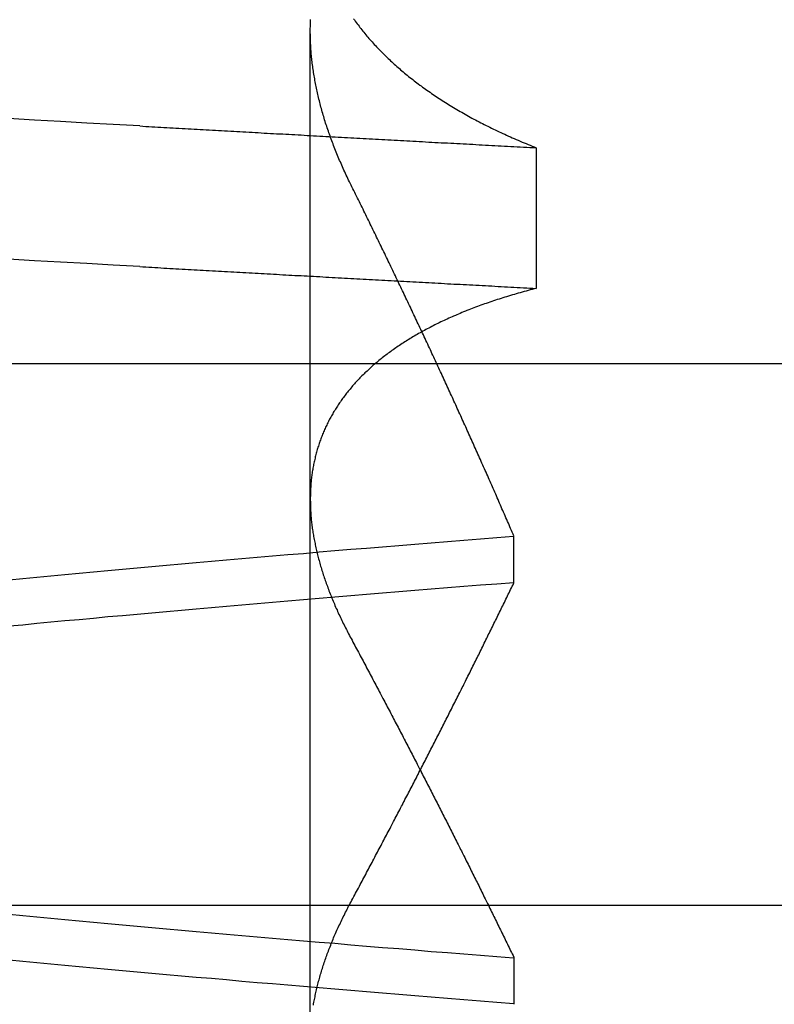
# Model space of a CAD drawing. Extents: x 114 to 928, y 64 to 1135.
# Drawn here: x 315 to 316, y 1055 to 1056 of the extents above; entities that cross this region are included whole.
import ezdxf

# ---------------------------------------------------------------- set-up
doc = ezdxf.new("R2010")
doc.units = 0
doc.header["$LTSCALE"] = 4
doc.linetypes.add('HIDDEN', pattern=[9.525, 6.35, -3.175])
for name, color, linetype in [('AM_3', 2, 'HIDDEN'), ('OBRYS', 7, 'CONTINUOUS'), ('SKRYTÁ__ISO_', 2, 'HIDDEN')]:
    doc.layers.add(name, color=color, linetype=linetype)

# ---------------------------------------------------------------- blocks, each defined once
blk = doc.blocks.new('A$C4B7440DB')
at = {"layer": 'SKRYTÁ__ISO_'}
for p, q in [((14.5, 3.76697), (14.5, 25.76697)), ((15, 9.41824), (15, 20.1157)), ((14.3751, 19.80296), (15.30738, 19.80296)), ((14.4521, 19.61528), (14.40908, 19.61528)), ((14.7979, 19.61528), (14.84092, 19.61528)), ((15.19922, 19.59453), (15.06946, 19.59453))]:
    blk.add_line(p, q, dxfattribs=at)
for points in [[(15.0895, 19.9602, 0), (15.0909, 19.9847, 0), (15.0923, 20.009, 0), (15.0936, 20.0333, 0), (15.095, 20.0574, 0), (15.0964, 20.0814, 0)], [(15.2193, 19.9602, 0), (15.2206, 19.9847, 0), (15.222, 20.009, 0), (15.2234, 20.0333, 0), (15.2248, 20.0574, 0), (15.2262, 20.0814, 0)], [(14.4094, 19.6153, 0), (14.4106, 19.6307, 0), (14.4119, 19.646, 0), (14.4131, 19.6613, 0), (14.4143, 19.6764, 0), (14.4155, 19.6915, 0), (14.4167, 19.7065, 0), (14.418, 19.7214, 0), (14.4192, 19.7362, 0), (14.4204, 19.751, 0), (14.4216, 19.7657, 0), (14.4228, 19.7803, 0), (14.424, 19.7948, 0), (14.4253, 19.8092, 0), (14.4265, 19.8236, 0), (14.4277, 19.8379, 0), (14.4289, 19.8521, 0), (14.4301, 19.8662, 0), (14.4314, 19.8803, 0), (14.4326, 19.8942, 0), (14.4338, 19.9081, 0), (14.435, 19.9219, 0), (14.4362, 19.9356, 0), (14.4375, 19.9492, 0), (14.4387, 19.9628, 0), (14.4399, 19.9762, 0), (14.4411, 19.9896, 0), (14.4423, 20.0029, 0), (14.4435, 20.0161, 0), (14.4448, 20.0293, 0), (14.446, 20.0423, 0), (14.4472, 20.0553, 0), (14.4484, 20.0681, 0), (14.4496, 20.0809, 0)], [(14.758, 20.0809, 0), (14.7592, 20.0681, 0), (14.7605, 20.0553, 0), (14.7617, 20.0423, 0), (14.7629, 20.0293, 0), (14.7641, 20.0161, 0), (14.7653, 20.0029, 0), (14.7666, 19.9896, 0), (14.7678, 19.9762, 0), (14.769, 19.9628, 0), (14.7702, 19.9492, 0), (14.7714, 19.9356, 0), (14.7726, 19.9219, 0), (14.7739, 19.9081, 0), (14.7751, 19.8942, 0), (14.7763, 19.8803, 0), (14.7775, 19.8662, 0), (14.7787, 19.8521, 0), (14.78, 19.8379, 0), (14.7812, 19.8236, 0), (14.7824, 19.8092, 0), (14.7836, 19.7948, 0), (14.7848, 19.7803, 0), (14.7861, 19.7657, 0), (14.7873, 19.751, 0), (14.7885, 19.7362, 0), (14.7897, 19.7214, 0), (14.7909, 19.7065, 0), (14.7922, 19.6915, 0), (14.7934, 19.6764, 0), (14.7946, 19.6613, 0), (14.7958, 19.646, 0), (14.797, 19.6307, 0), (14.7982, 19.6153, 0)], [(14.8406, 19.6154, 0), (14.8394, 19.6307, 0), (14.8381, 19.646, 0), (14.8369, 19.6613, 0), (14.8357, 19.6764, 0), (14.8345, 19.6915, 0), (14.8333, 19.7065, 0), (14.832, 19.7214, 0), (14.8308, 19.7362, 0), (14.8296, 19.751, 0), (14.8284, 19.7657, 0), (14.8272, 19.7803, 0), (14.826, 19.7948, 0), (14.8247, 19.8092, 0), (14.8235, 19.8236, 0), (14.8223, 19.8379, 0), (14.8211, 19.8521, 0), (14.8199, 19.8662, 0), (14.8186, 19.8803, 0), (14.8174, 19.8942, 0), (14.8162, 19.9081, 0), (14.815, 19.9219, 0), (14.8138, 19.9356, 0), (14.8125, 19.9492, 0), (14.8113, 19.9628, 0), (14.8101, 19.9762, 0), (14.8089, 19.9896, 0), (14.8077, 20.0029, 0), (14.8065, 20.0161, 0), (14.8052, 20.0293, 0), (14.804, 20.0423, 0), (14.8028, 20.0553, 0), (14.8016, 20.0681, 0), (14.8004, 20.0809, 0)], [(14.492, 20.0809, 0), (14.4908, 20.0681, 0), (14.4895, 20.0553, 0), (14.4883, 20.0423, 0), (14.4871, 20.0293, 0), (14.4859, 20.0161, 0), (14.4847, 20.0029, 0), (14.4834, 19.9896, 0), (14.4822, 19.9762, 0), (14.481, 19.9628, 0), (14.4798, 19.9492, 0), (14.4786, 19.9356, 0), (14.4774, 19.9219, 0), (14.4761, 19.9081, 0), (14.4749, 19.8942, 0), (14.4737, 19.8803, 0), (14.4725, 19.8662, 0), (14.4713, 19.8521, 0), (14.47, 19.8379, 0), (14.4688, 19.8236, 0), (14.4676, 19.8092, 0), (14.4664, 19.7948, 0), (14.4652, 19.7803, 0), (14.4639, 19.7657, 0), (14.4627, 19.751, 0), (14.4615, 19.7362, 0), (14.4603, 19.7214, 0), (14.4591, 19.7065, 0), (14.4578, 19.6915, 0), (14.4566, 19.6764, 0), (14.4554, 19.6613, 0), (14.4542, 19.646, 0), (14.453, 19.6307, 0), (14.4518, 19.6154, 0)], [(15.0895, 19.9602, 0), (15.0893, 19.9575, 0), (15.0892, 19.9547, 0), (15.089, 19.9519, 0), (15.0889, 19.9491, 0), (15.0887, 19.9463, 0), (15.0886, 19.9436, 0), (15.0884, 19.9408, 0), (15.0882, 19.938, 0), (15.0881, 19.9352, 0), (15.0879, 19.9324, 0), (15.0878, 19.9296, 0), (15.0876, 19.9269, 0), (15.0875, 19.9241, 0), (15.0873, 19.9213, 0), (15.0871, 19.9185, 0), (15.087, 19.9157, 0), (15.0868, 19.9129, 0), (15.0867, 19.9101, 0), (15.0865, 19.9073, 0), (15.0864, 19.9045, 0), (15.0862, 19.9017, 0), (15.0861, 19.8989, 0), (15.0859, 19.8961, 0), (15.0857, 19.8933, 0), (15.0856, 19.8905, 0), (15.0854, 19.8877, 0), (15.0853, 19.8849, 0), (15.0851, 19.8821, 0), (15.085, 19.8793, 0), (15.0848, 19.8764, 0), (15.0846, 19.8736, 0), (15.0845, 19.8708, 0), (15.0843, 19.868, 0), (15.0842, 19.8652, 0), (15.084, 19.8624, 0), (15.0839, 19.8595, 0), (15.0837, 19.8567, 0), (15.0835, 19.8539, 0), (15.0834, 19.8511, 0), (15.0832, 19.8482, 0), (15.0831, 19.8454, 0), (15.0829, 19.8426, 0), (15.0828, 19.8398, 0), (15.0826, 19.8369, 0), (15.0825, 19.8341, 0), (15.0823, 19.8313, 0), (15.0821, 19.8284, 0), (15.082, 19.8256, 0), (15.0818, 19.8228, 0), (15.0817, 19.8199, 0), (15.0815, 19.8171, 0), (15.0814, 19.8142, 0), (15.0812, 19.8114, 0), (15.081, 19.8085, 0), (15.0809, 19.8057, 0), (15.0807, 19.8029, 0), (15.0806, 19.8, 0), (15.0804, 19.7972, 0), (15.0803, 19.7943, 0), (15.0801, 19.7915, 0), (15.0799, 19.7886, 0), (15.0798, 19.7857, 0), (15.0796, 19.7829, 0), (15.0795, 19.78, 0), (15.0793, 19.7772, 0), (15.0792, 19.7743, 0), (15.079, 19.7715, 0), (15.0789, 19.7686, 0), (15.0787, 19.7657, 0), (15.0785, 19.7629, 0), (15.0784, 19.76, 0), (15.0782, 19.7571, 0), (15.0781, 19.7543, 0), (15.0779, 19.7514, 0), (15.0778, 19.7485, 0), (15.0776, 19.7456, 0), (15.0774, 19.7428, 0), (15.0773, 19.7399, 0), (15.0771, 19.737, 0), (15.077, 19.7341, 0), (15.0768, 19.7313, 0), (15.0767, 19.7284, 0), (15.0765, 19.7255, 0), (15.0763, 19.7226, 0), (15.0762, 19.7197, 0), (15.076, 19.7168, 0), (15.0759, 19.714, 0), (15.0757, 19.7111, 0), (15.0756, 19.7082, 0), (15.0754, 19.7053, 0), (15.0753, 19.7024, 0), (15.0751, 19.6995, 0), (15.0749, 19.6966, 0), (15.0748, 19.6937, 0), (15.0746, 19.6908, 0), (15.0745, 19.6879, 0), (15.0743, 19.685, 0), (15.0742, 19.6821, 0), (15.074, 19.6792, 0), (15.0738, 19.6763, 0), (15.0737, 19.6734, 0), (15.0735, 19.6705, 0), (15.0734, 19.6676, 0), (15.0732, 19.6647, 0), (15.0731, 19.6618, 0), (15.0729, 19.6589, 0), (15.0727, 19.656, 0), (15.0726, 19.6531, 0), (15.0724, 19.6501, 0), (15.0723, 19.6472, 0), (15.0721, 19.6443, 0), (15.072, 19.6414, 0), (15.0718, 19.6385, 0), (15.0717, 19.6355, 0), (15.0715, 19.6326, 0), (15.0713, 19.6297, 0), (15.0712, 19.6268, 0), (15.071, 19.6239, 0), (15.0709, 19.6209, 0), (15.0707, 19.618, 0), (15.0706, 19.6151, 0), (15.0704, 19.6121, 0), (15.0702, 19.6092, 0), (15.0701, 19.6063, 0), (15.0699, 19.6033, 0), (15.0698, 19.6004, 0), (15.0696, 19.5975, 0), (15.0695, 19.5945, 0)], [(15.2193, 19.9602, 0), (15.2191, 19.9575, 0), (15.2189, 19.9547, 0), (15.2188, 19.9519, 0), (15.2186, 19.9491, 0), (15.2185, 19.9463, 0), (15.2183, 19.9436, 0), (15.2182, 19.9408, 0), (15.218, 19.938, 0), (15.2178, 19.9352, 0), (15.2177, 19.9324, 0), (15.2175, 19.9296, 0), (15.2174, 19.9269, 0), (15.2172, 19.9241, 0), (15.2171, 19.9213, 0), (15.2169, 19.9185, 0), (15.2167, 19.9157, 0), (15.2166, 19.9129, 0), (15.2164, 19.9101, 0), (15.2163, 19.9073, 0), (15.2161, 19.9045, 0), (15.216, 19.9017, 0), (15.2158, 19.8989, 0), (15.2157, 19.8961, 0), (15.2155, 19.8933, 0), (15.2153, 19.8905, 0), (15.2152, 19.8877, 0), (15.215, 19.8849, 0), (15.2149, 19.8821, 0), (15.2147, 19.8793, 0), (15.2146, 19.8764, 0), (15.2144, 19.8736, 0), (15.2142, 19.8708, 0), (15.2141, 19.868, 0), (15.2139, 19.8652, 0), (15.2138, 19.8624, 0), (15.2136, 19.8595, 0), (15.2135, 19.8567, 0), (15.2133, 19.8539, 0), (15.2132, 19.8511, 0), (15.213, 19.8482, 0), (15.2128, 19.8454, 0), (15.2127, 19.8426, 0), (15.2125, 19.8398, 0), (15.2124, 19.8369, 0), (15.2122, 19.8341, 0), (15.2121, 19.8313, 0), (15.2119, 19.8284, 0), (15.2117, 19.8256, 0), (15.2116, 19.8228, 0), (15.2114, 19.8199, 0), (15.2113, 19.8171, 0), (15.2111, 19.8142, 0), (15.211, 19.8114, 0), (15.2108, 19.8085, 0), (15.2106, 19.8057, 0), (15.2105, 19.8029, 0), (15.2103, 19.8, 0), (15.2102, 19.7972, 0), (15.21, 19.7943, 0), (15.2099, 19.7915, 0), (15.2097, 19.7886, 0), (15.2096, 19.7857, 0), (15.2094, 19.7829, 0), (15.2092, 19.78, 0), (15.2091, 19.7772, 0), (15.2089, 19.7743, 0), (15.2088, 19.7715, 0), (15.2086, 19.7686, 0), (15.2085, 19.7657, 0), (15.2083, 19.7629, 0), (15.2081, 19.76, 0), (15.208, 19.7571, 0), (15.2078, 19.7543, 0), (15.2077, 19.7514, 0), (15.2075, 19.7485, 0), (15.2074, 19.7456, 0), (15.2072, 19.7428, 0), (15.207, 19.7399, 0), (15.2069, 19.737, 0), (15.2067, 19.7341, 0), (15.2066, 19.7313, 0), (15.2064, 19.7284, 0), (15.2063, 19.7255, 0), (15.2061, 19.7226, 0), (15.206, 19.7197, 0), (15.2058, 19.7168, 0), (15.2056, 19.714, 0), (15.2055, 19.7111, 0), (15.2053, 19.7082, 0), (15.2052, 19.7053, 0), (15.205, 19.7024, 0), (15.2049, 19.6995, 0), (15.2047, 19.6966, 0), (15.2045, 19.6937, 0), (15.2044, 19.6908, 0), (15.2042, 19.6879, 0), (15.2041, 19.685, 0), (15.2039, 19.6821, 0), (15.2038, 19.6792, 0), (15.2036, 19.6763, 0), (15.2034, 19.6734, 0), (15.2033, 19.6705, 0), (15.2031, 19.6676, 0), (15.203, 19.6647, 0), (15.2028, 19.6618, 0), (15.2027, 19.6589, 0), (15.2025, 19.656, 0), (15.2024, 19.6531, 0), (15.2022, 19.6501, 0), (15.202, 19.6472, 0), (15.2019, 19.6443, 0), (15.2017, 19.6414, 0), (15.2016, 19.6385, 0), (15.2014, 19.6355, 0), (15.2013, 19.6326, 0), (15.2011, 19.6297, 0), (15.2009, 19.6268, 0), (15.2008, 19.6239, 0), (15.2006, 19.6209, 0), (15.2005, 19.618, 0), (15.2003, 19.6151, 0), (15.2002, 19.6121, 0), (15.2, 19.6092, 0), (15.1998, 19.6063, 0), (15.1997, 19.6033, 0), (15.1995, 19.6004, 0), (15.1994, 19.5975, 0), (15.1992, 19.5945, 0)], [(14.4082, 19.8001, 0), (14.4095, 19.7999, 0), (14.4108, 19.7996, 0), (14.4121, 19.7994, 0), (14.4133, 19.7992, 0), (14.4146, 19.7989, 0), (14.4159, 19.7986, 0), (14.4172, 19.7984, 0), (14.4185, 19.7981, 0), (14.4198, 19.7978, 0), (14.4211, 19.7975, 0), (14.4224, 19.7972, 0), (14.4237, 19.7969, 0), (14.425, 19.7966, 0), (14.4263, 19.7963, 0), (14.4276, 19.796, 0), (14.4289, 19.7956, 0), (14.4302, 19.7953, 0), (14.4315, 19.7949, 0), (14.4328, 19.7946, 0), (14.4341, 19.7942, 0), (14.4354, 19.7938, 0), (14.4368, 19.7934, 0), (14.4381, 19.793, 0), (14.4394, 19.7926, 0), (14.4407, 19.7922, 0), (14.442, 19.7918, 0), (14.4434, 19.7914, 0), (14.4447, 19.791, 0), (14.446, 19.7905, 0), (14.4474, 19.7901, 0), (14.4487, 19.7896, 0), (14.45, 19.7892, 0), (14.4514, 19.7887, 0), (14.4527, 19.7882, 0), (14.4541, 19.7877, 0), (14.4554, 19.7873, 0), (14.4567, 19.7868, 0), (14.4581, 19.7862, 0), (14.4594, 19.7857, 0), (14.4608, 19.7852, 0), (14.4621, 19.7847, 0), (14.4635, 19.7841, 0), (14.4649, 19.7836, 0), (14.4662, 19.7831, 0), (14.4676, 19.7825, 0), (14.4689, 19.7819, 0), (14.4703, 19.7814, 0), (14.4717, 19.7808, 0), (14.473, 19.7802, 0), (14.4744, 19.7796, 0), (14.4758, 19.779, 0), (14.4772, 19.7784, 0), (14.4785, 19.7777, 0), (14.4799, 19.7771, 0), (14.4813, 19.7765, 0), (14.4827, 19.7758, 0), (14.484, 19.7752, 0), (14.4854, 19.7745, 0), (14.4868, 19.7739, 0), (14.4882, 19.7732, 0), (14.4896, 19.7725, 0), (14.491, 19.7718, 0), (14.4924, 19.7712, 0), (14.4938, 19.7705, 0), (14.4952, 19.7697, 0), (14.4966, 19.769, 0), (14.498, 19.7683, 0), (14.4994, 19.7676, 0), (14.5008, 19.7668, 0), (14.5022, 19.7661, 0), (14.5036, 19.7653, 0)], [(15.0695, 19.5945, 0), (15.069, 19.5964, 0), (15.0685, 19.5983, 0), (15.068, 19.6001, 0), (15.0675, 19.602, 0), (15.067, 19.6038, 0), (15.0665, 19.6056, 0), (15.066, 19.6075, 0), (15.0655, 19.6093, 0), (15.065, 19.6111, 0), (15.0645, 19.6129, 0), (15.0639, 19.6147, 0), (15.0634, 19.6165, 0), (15.0629, 19.6182, 0), (15.0624, 19.62, 0), (15.0618, 19.6218, 0), (15.0613, 19.6235, 0), (15.0607, 19.6253, 0), (15.0602, 19.627, 0), (15.0596, 19.6287, 0), (15.0591, 19.6304, 0), (15.0585, 19.6321, 0), (15.0579, 19.6338, 0), (15.0574, 19.6355, 0), (15.0568, 19.6372, 0), (15.0562, 19.6389, 0), (15.0556, 19.6406, 0), (15.0551, 19.6422, 0), (15.0545, 19.6439, 0), (15.0539, 19.6455, 0), (15.0533, 19.6471, 0), (15.0527, 19.6488, 0), (15.0521, 19.6504, 0), (15.0515, 19.652, 0), (15.0508, 19.6536, 0), (15.0502, 19.6552, 0), (15.0496, 19.6568, 0), (15.049, 19.6584, 0), (15.0484, 19.6599, 0), (15.0477, 19.6615, 0), (15.0471, 19.663, 0), (15.0464, 19.6646, 0), (15.0458, 19.6661, 0), (15.0452, 19.6676, 0), (15.0445, 19.6691, 0), (15.0438, 19.6707, 0), (15.0432, 19.6722, 0), (15.0425, 19.6737, 0), (15.0419, 19.6751, 0), (15.0412, 19.6766, 0), (15.0405, 19.6781, 0), (15.0398, 19.6795, 0), (15.0391, 19.681, 0), (15.0385, 19.6824, 0), (15.0378, 19.6839, 0), (15.0371, 19.6853, 0), (15.0364, 19.6867, 0), (15.0357, 19.6881, 0), (15.035, 19.6895, 0), (15.0343, 19.6909, 0), (15.0335, 19.6923, 0), (15.0328, 19.6937, 0), (15.0321, 19.695, 0), (15.0314, 19.6964, 0), (15.0307, 19.6977, 0), (15.0299, 19.6991, 0), (15.0292, 19.7004, 0), (15.0284, 19.7017, 0), (15.0277, 19.7031, 0), (15.027, 19.7044, 0), (15.0262, 19.7057, 0), (15.0254, 19.707, 0), (15.0247, 19.7082, 0), (15.0239, 19.7095, 0), (15.0232, 19.7108, 0), (15.0224, 19.712, 0), (15.0216, 19.7133, 0), (15.0208, 19.7145, 0), (15.0201, 19.7158, 0), (15.0193, 19.717, 0), (15.0185, 19.7182, 0), (15.0177, 19.7194, 0), (15.0169, 19.7206, 0), (15.0161, 19.7218, 0), (15.0153, 19.723, 0), (15.0145, 19.7241, 0), (15.0137, 19.7253, 0), (15.0129, 19.7265, 0), (15.0121, 19.7276, 0), (15.0112, 19.7287, 0), (15.0104, 19.7299, 0), (15.0096, 19.731, 0), (15.0087, 19.7321, 0), (15.0079, 19.7332, 0), (15.0071, 19.7343, 0), (15.0062, 19.7354, 0), (15.0054, 19.7365, 0), (15.0045, 19.7375, 0), (15.0037, 19.7386, 0), (15.0028, 19.7396, 0), (15.002, 19.7407, 0), (15.0011, 19.7417, 0), (15.0002, 19.7427, 0), (14.9994, 19.7438, 0), (14.9985, 19.7448, 0), (14.9976, 19.7458, 0), (14.9967, 19.7467, 0), (14.9959, 19.7477, 0), (14.995, 19.7487, 0), (14.9941, 19.7497, 0), (14.9932, 19.7506, 0), (14.9923, 19.7516, 0), (14.9914, 19.7525, 0), (14.9905, 19.7534, 0), (14.9896, 19.7543, 0), (14.9887, 19.7553, 0), (14.9878, 19.7562, 0), (14.9869, 19.7571, 0), (14.9859, 19.7579, 0), (14.985, 19.7588, 0), (14.9841, 19.7597, 0), (14.9832, 19.7605, 0), (14.9822, 19.7614, 0), (14.9813, 19.7622, 0), (14.9804, 19.7631, 0), (14.9794, 19.7639, 0), (14.9785, 19.7647, 0), (14.9775, 19.7655, 0), (14.9766, 19.7663, 0), (14.9756, 19.7671, 0), (14.9747, 19.7679, 0), (14.9737, 19.7686, 0), (14.9727, 19.7694, 0), (14.9718, 19.7702, 0), (14.9708, 19.7709, 0), (14.9698, 19.7716, 0), (14.9688, 19.7724, 0), (14.9679, 19.7731, 0), (14.9669, 19.7738, 0), (14.9659, 19.7745, 0), (14.9649, 19.7752, 0), (14.9639, 19.7759, 0), (14.9629, 19.7766, 0), (14.9619, 19.7772, 0), (14.9609, 19.7779, 0), (14.9599, 19.7785, 0), (14.9589, 19.7792, 0), (14.9579, 19.7798, 0), (14.9569, 19.7804, 0), (14.9559, 19.7811, 0), (14.9548, 19.7817, 0), (14.9538, 19.7823, 0), (14.9528, 19.7828, 0), (14.9518, 19.7834, 0), (14.9507, 19.784, 0), (14.9497, 19.7846, 0), (14.9487, 19.7851, 0), (14.9476, 19.7857, 0), (14.9466, 19.7862, 0), (14.9455, 19.7867, 0), (14.9445, 19.7873, 0), (14.9434, 19.7878, 0), (14.9424, 19.7883, 0), (14.9413, 19.7888, 0), (14.9402, 19.7893, 0), (14.9392, 19.7897, 0), (14.9381, 19.7902, 0), (14.937, 19.7907, 0), (14.936, 19.7911, 0), (14.9349, 19.7916, 0), (14.9338, 19.792, 0), (14.9327, 19.7924, 0), (14.9317, 19.7928, 0), (14.9306, 19.7932, 0), (14.9295, 19.7936, 0), (14.9284, 19.794, 0), (14.9273, 19.7944, 0), (14.9262, 19.7948, 0), (14.9251, 19.7952, 0), (14.924, 19.7955, 0), (14.9229, 19.7959, 0), (14.9218, 19.7962, 0), (14.9207, 19.7965, 0), (14.9196, 19.7969, 0), (14.9184, 19.7972, 0), (14.9173, 19.7975, 0), (14.9162, 19.7978, 0), (14.9151, 19.7981, 0), (14.9139, 19.7984, 0), (14.9128, 19.7986, 0), (14.9117, 19.7989, 0), (14.9105, 19.7992, 0), (14.9094, 19.7994, 0), (14.9083, 19.7996, 0), (14.9071, 19.7999, 0), (14.906, 19.8001, 0), (14.9048, 19.8003, 0), (14.9037, 19.8005, 0), (14.9025, 19.8007, 0), (14.9014, 19.8009, 0), (14.9002, 19.8011, 0), (14.8991, 19.8013, 0), (14.8979, 19.8014, 0), (14.8967, 19.8016, 0), (14.8956, 19.8017, 0), (14.8944, 19.8019, 0), (14.8932, 19.802, 0), (14.892, 19.8021, 0), (14.8909, 19.8022, 0), (14.8897, 19.8023, 0), (14.8885, 19.8024, 0), (14.8873, 19.8025, 0), (14.8861, 19.8026, 0), (14.8849, 19.8027, 0), (14.8837, 19.8027, 0), (14.8825, 19.8028, 0), (14.8813, 19.8028, 0), (14.8801, 19.8029, 0), (14.8789, 19.8029, 0), (14.8777, 19.8029, 0), (14.8765, 19.803, 0), (14.8753, 19.803, 0), (14.8741, 19.803, 0), (14.8729, 19.8029, 0), (14.8717, 19.8029, 0), (14.8704, 19.8029, 0), (14.8692, 19.8029, 0), (14.868, 19.8028, 0), (14.8668, 19.8028, 0), (14.8655, 19.8027, 0), (14.8643, 19.8027, 0), (14.8631, 19.8026, 0), (14.8618, 19.8025, 0), (14.8606, 19.8024, 0), (14.8594, 19.8023, 0), (14.8581, 19.8022, 0), (14.8569, 19.8021, 0), (14.8556, 19.802, 0), (14.8544, 19.8018, 0), (14.8531, 19.8017, 0), (14.8519, 19.8015, 0), (14.8506, 19.8014, 0), (14.8493, 19.8012, 0), (14.8481, 19.8011, 0), (14.8468, 19.8009, 0), (14.8455, 19.8007, 0), (14.8443, 19.8005, 0), (14.843, 19.8003, 0), (14.8417, 19.8001, 0), (14.8405, 19.7999, 0), (14.8392, 19.7996, 0), (14.8379, 19.7994, 0), (14.8366, 19.7991, 0), (14.8353, 19.7989, 0), (14.834, 19.7986, 0), (14.8328, 19.7984, 0), (14.8315, 19.7981, 0), (14.8302, 19.7978, 0), (14.8289, 19.7975, 0), (14.8276, 19.7972, 0), (14.8263, 19.7969, 0), (14.825, 19.7966, 0), (14.8237, 19.7963, 0), (14.8224, 19.7959, 0), (14.8211, 19.7956, 0), (14.8198, 19.7953, 0), (14.8185, 19.7949, 0), (14.8171, 19.7946, 0), (14.8158, 19.7942, 0), (14.8145, 19.7938, 0), (14.8132, 19.7934, 0), (14.8119, 19.793, 0), (14.8106, 19.7926, 0), (14.8092, 19.7922, 0), (14.8079, 19.7918, 0), (14.8066, 19.7914, 0), (14.8053, 19.791, 0), (14.8039, 19.7905, 0), (14.8026, 19.7901, 0), (14.8013, 19.7896, 0), (14.7999, 19.7892, 0), (14.7986, 19.7887, 0), (14.7972, 19.7882, 0), (14.7959, 19.7877, 0), (14.7946, 19.7872, 0), (14.7932, 19.7867, 0), (14.7919, 19.7862, 0), (14.7905, 19.7857, 0), (14.7892, 19.7852, 0), (14.7878, 19.7847, 0), (14.7864, 19.7841, 0), (14.7851, 19.7836, 0), (14.7837, 19.783, 0), (14.7824, 19.7825, 0), (14.781, 19.7819, 0), (14.7796, 19.7813, 0), (14.7783, 19.7807, 0), (14.7769, 19.7802, 0), (14.7755, 19.7796, 0), (14.7742, 19.779, 0), (14.7728, 19.7783, 0), (14.7714, 19.7777, 0), (14.77, 19.7771, 0), (14.7687, 19.7765, 0), (14.7673, 19.7758, 0), (14.7659, 19.7752, 0), (14.7645, 19.7745, 0), (14.7631, 19.7739, 0), (14.7617, 19.7732, 0), (14.7604, 19.7725, 0), (14.759, 19.7718, 0), (14.7576, 19.7711, 0), (14.7562, 19.7704, 0), (14.7548, 19.7697, 0), (14.7534, 19.769, 0), (14.752, 19.7683, 0), (14.7506, 19.7676, 0), (14.7492, 19.7668, 0), (14.7478, 19.7661, 0), (14.7464, 19.7653, 0)], [(15.1648, 19.7653, 0), (15.1664, 19.7661, 0), (15.1679, 19.7668, 0), (15.1694, 19.7676, 0), (15.1709, 19.7683, 0), (15.1725, 19.769, 0), (15.174, 19.7698, 0), (15.1755, 19.7705, 0), (15.177, 19.7712, 0), (15.1785, 19.7719, 0), (15.1801, 19.7726, 0), (15.1816, 19.7732, 0), (15.1831, 19.7739, 0), (15.1846, 19.7746, 0), (15.1861, 19.7752, 0), (15.1876, 19.7759, 0), (15.1891, 19.7765, 0), (15.1906, 19.7772, 0), (15.1921, 19.7778, 0), (15.1936, 19.7784, 0), (15.1952, 19.779, 0), (15.1967, 19.7796, 0), (15.1982, 19.7802, 0), (15.1997, 19.7808, 0), (15.2012, 19.7814, 0), (15.2027, 19.782, 0), (15.2042, 19.7825, 0), (15.2056, 19.7831, 0), (15.2071, 19.7836, 0), (15.2086, 19.7842, 0), (15.2101, 19.7847, 0), (15.2116, 19.7853, 0), (15.2131, 19.7858, 0), (15.2146, 19.7863, 0), (15.2161, 19.7868, 0), (15.2176, 19.7873, 0), (15.219, 19.7878, 0), (15.2205, 19.7883, 0), (15.222, 19.7888, 0), (15.2235, 19.7892, 0), (15.225, 19.7897, 0), (15.2264, 19.7901, 0), (15.2279, 19.7906, 0), (15.2294, 19.791, 0), (15.2309, 19.7914, 0), (15.2323, 19.7919, 0), (15.2338, 19.7923, 0), (15.2353, 19.7927, 0), (15.2367, 19.7931, 0), (15.2382, 19.7935, 0), (15.2397, 19.7939, 0), (15.2411, 19.7942, 0), (15.2426, 19.7946, 0), (15.244, 19.795, 0), (15.2455, 19.7953, 0), (15.247, 19.7957, 0), (15.2484, 19.796, 0), (15.2499, 19.7963, 0), (15.2513, 19.7966, 0), (15.2528, 19.797, 0), (15.2542, 19.7973, 0), (15.2557, 19.7976, 0), (15.2571, 19.7979, 0), (15.2585, 19.7981, 0), (15.26, 19.7984, 0), (15.2614, 19.7987, 0), (15.2629, 19.7989, 0), (15.2643, 19.7992, 0), (15.2657, 19.7994, 0), (15.2672, 19.7997, 0), (15.2686, 19.7999, 0), (15.27, 19.8001, 0), (15.2715, 19.8003, 0), (15.2729, 19.8005, 0), (15.2743, 19.8007, 0), (15.2757, 19.8009, 0), (15.2772, 19.8011, 0), (15.2786, 19.8012, 0), (15.28, 19.8014, 0), (15.2814, 19.8016, 0), (15.2828, 19.8017, 0), (15.2843, 19.8018, 0), (15.2857, 19.802, 0), (15.2871, 19.8021, 0), (15.2885, 19.8022, 0), (15.2899, 19.8023, 0), (15.2913, 19.8024, 0), (15.2927, 19.8025, 0), (15.2941, 19.8026, 0), (15.2955, 19.8027, 0), (15.2969, 19.8027, 0), (15.2983, 19.8028, 0), (15.2997, 19.8028, 0), (15.3011, 19.8029, 0), (15.3025, 19.8029, 0), (15.3039, 19.8029, 0), (15.3052, 19.803, 0), (15.3066, 19.803, 0), (15.308, 19.803, 0), (15.3094, 19.803, 0), (15.3108, 19.8029, 0), (15.3121, 19.8029, 0), (15.3135, 19.8029, 0), (15.3149, 19.8028, 0), (15.3163, 19.8028, 0), (15.3176, 19.8027, 0)], [(15.3182, 19.7631, 0), (15.3171, 19.7623, 0), (15.3159, 19.7615, 0), (15.3148, 19.7606, 0), (15.3136, 19.7598, 0), (15.3125, 19.7589, 0), (15.3114, 19.758, 0), (15.3102, 19.7572, 0), (15.3091, 19.7563, 0), (15.308, 19.7554, 0), (15.3068, 19.7545, 0), (15.3057, 19.7535, 0), (15.3046, 19.7526, 0), (15.3035, 19.7517, 0), (15.3023, 19.7507, 0), (15.3012, 19.7498, 0), (15.3001, 19.7488, 0), (15.299, 19.7479, 0), (15.2979, 19.7469, 0), (15.2968, 19.7459, 0), (15.2957, 19.7449, 0), (15.2946, 19.7439, 0), (15.2935, 19.7429, 0), (15.2924, 19.7419, 0), (15.2913, 19.7408, 0), (15.2902, 19.7398, 0), (15.2892, 19.7387, 0), (15.2881, 19.7377, 0), (15.287, 19.7366, 0), (15.2859, 19.7355, 0), (15.2849, 19.7345, 0), (15.2838, 19.7334, 0), (15.2827, 19.7323, 0), (15.2817, 19.7312, 0), (15.2806, 19.73, 0), (15.2795, 19.7289, 0), (15.2785, 19.7278, 0), (15.2774, 19.7266, 0), (15.2764, 19.7255, 0), (15.2754, 19.7243, 0), (15.2743, 19.7231, 0), (15.2733, 19.722, 0), (15.2722, 19.7208, 0), (15.2712, 19.7196, 0), (15.2702, 19.7184, 0), (15.2692, 19.7172, 0), (15.2681, 19.7159, 0), (15.2671, 19.7147, 0), (15.2661, 19.7135, 0), (15.2651, 19.7122, 0), (15.2641, 19.711, 0), (15.2631, 19.7097, 0), (15.2621, 19.7084, 0), (15.2611, 19.7072, 0), (15.2601, 19.7059, 0), (15.2591, 19.7046, 0), (15.2581, 19.7033, 0), (15.2571, 19.702, 0), (15.2562, 19.7006, 0), (15.2552, 19.6993, 0), (15.2542, 19.698, 0), (15.2532, 19.6966, 0), (15.2523, 19.6953, 0), (15.2513, 19.6939, 0), (15.2504, 19.6925, 0), (15.2494, 19.6911, 0), (15.2484, 19.6897, 0), (15.2475, 19.6883, 0), (15.2465, 19.6869, 0), (15.2456, 19.6855, 0), (15.2447, 19.6841, 0), (15.2437, 19.6826, 0), (15.2428, 19.6812, 0), (15.2419, 19.6798, 0), (15.2409, 19.6783, 0), (15.24, 19.6768, 0), (15.2391, 19.6754, 0), (15.2382, 19.6739, 0), (15.2373, 19.6724, 0), (15.2364, 19.6709, 0), (15.2355, 19.6694, 0), (15.2346, 19.6678, 0), (15.2337, 19.6663, 0), (15.2328, 19.6648, 0), (15.2319, 19.6632, 0), (15.231, 19.6617, 0), (15.2301, 19.6601, 0), (15.2292, 19.6585, 0), (15.2284, 19.657, 0), (15.2275, 19.6554, 0), (15.2266, 19.6538, 0), (15.2257, 19.6522, 0), (15.2249, 19.6506, 0), (15.224, 19.649, 0), (15.2232, 19.6473, 0), (15.2223, 19.6457, 0), (15.2215, 19.644, 0), (15.2206, 19.6424, 0), (15.2198, 19.6407, 0), (15.219, 19.639, 0), (15.2181, 19.6374, 0), (15.2173, 19.6357, 0), (15.2165, 19.634, 0), (15.2156, 19.6323, 0), (15.2148, 19.6306, 0), (15.214, 19.6288, 0), (15.2132, 19.6271, 0), (15.2124, 19.6254, 0), (15.2116, 19.6236, 0), (15.2108, 19.6219, 0), (15.21, 19.6201, 0), (15.2092, 19.6183, 0), (15.2084, 19.6166, 0), (15.2076, 19.6148, 0), (15.2068, 19.613, 0), (15.2061, 19.6112, 0), (15.2053, 19.6093, 0), (15.2045, 19.6075, 0), (15.2037, 19.6057, 0), (15.203, 19.6039, 0), (15.2022, 19.602, 0), (15.2015, 19.6002, 0), (15.2007, 19.5983, 0), (15.2, 19.5964, 0), (15.1992, 19.5945, 0)], [(14.7463, 19.7653, 0), (14.7448, 19.7644, 0), (14.7432, 19.7636, 0), (14.7416, 19.7628, 0), (14.74, 19.7619, 0), (14.7384, 19.7611, 0), (14.7369, 19.7602, 0), (14.7353, 19.7594, 0), (14.7337, 19.7585, 0), (14.7321, 19.7577, 0), (14.7305, 19.7568, 0), (14.729, 19.756, 0), (14.7274, 19.7552, 0), (14.7258, 19.7543, 0), (14.7242, 19.7535, 0), (14.7227, 19.7526, 0), (14.7211, 19.7518, 0), (14.7195, 19.751, 0), (14.7179, 19.7501, 0), (14.7164, 19.7493, 0), (14.7148, 19.7484, 0), (14.7132, 19.7476, 0), (14.7116, 19.7468, 0), (14.7101, 19.7459, 0), (14.7085, 19.7451, 0), (14.7069, 19.7443, 0), (14.7053, 19.7434, 0), (14.7038, 19.7426, 0), (14.7022, 19.7418, 0), (14.7006, 19.741, 0), (14.6991, 19.7401, 0), (14.6975, 19.7393, 0), (14.6959, 19.7385, 0), (14.6943, 19.7376, 0), (14.6928, 19.7368, 0), (14.6912, 19.736, 0), (14.6896, 19.7352, 0), (14.6881, 19.7343, 0), (14.6865, 19.7335, 0), (14.6849, 19.7327, 0), (14.6834, 19.7319, 0), (14.6818, 19.731, 0), (14.6802, 19.7302, 0), (14.6787, 19.7294, 0), (14.6771, 19.7286, 0), (14.6755, 19.7278, 0), (14.674, 19.7269, 0), (14.6724, 19.7261, 0), (14.6709, 19.7253, 0), (14.6693, 19.7245, 0), (14.6677, 19.7237, 0), (14.6662, 19.7228, 0), (14.6646, 19.722, 0), (14.6631, 19.7212, 0), (14.6615, 19.7204, 0), (14.6599, 19.7196, 0), (14.6584, 19.7188, 0), (14.6568, 19.718, 0), (14.6553, 19.7172, 0), (14.6537, 19.7163, 0), (14.6521, 19.7155, 0), (14.6506, 19.7147, 0), (14.649, 19.7139, 0), (14.6475, 19.7131, 0), (14.6459, 19.7123, 0), (14.6444, 19.7115, 0), (14.6428, 19.7107, 0), (14.6413, 19.7099, 0), (14.6397, 19.7091, 0), (14.6381, 19.7083, 0), (14.6366, 19.7075, 0), (14.635, 19.7067, 0), (14.6335, 19.7059, 0), (14.6319, 19.7051, 0), (14.6304, 19.7043, 0), (14.6288, 19.7035, 0), (14.6273, 19.7027, 0), (14.6257, 19.7019, 0), (14.6242, 19.7011, 0), (14.6226, 19.7003, 0), (14.6211, 19.6995, 0), (14.6195, 19.6987, 0), (14.618, 19.6979, 0), (14.6164, 19.6971, 0), (14.6149, 19.6963, 0), (14.6134, 19.6955, 0), (14.6118, 19.6947, 0), (14.6103, 19.6939, 0), (14.6087, 19.6931, 0), (14.6072, 19.6923, 0), (14.6056, 19.6915, 0), (14.6041, 19.6908, 0), (14.6025, 19.69, 0), (14.601, 19.6892, 0), (14.5995, 19.6884, 0), (14.5979, 19.6876, 0), (14.5964, 19.6868, 0), (14.5948, 19.686, 0), (14.5933, 19.6853, 0), (14.5918, 19.6845, 0), (14.5902, 19.6837, 0), (14.5887, 19.6829, 0), (14.5872, 19.6821, 0), (14.5856, 19.6813, 0), (14.5841, 19.6806, 0), (14.5825, 19.6798, 0), (14.581, 19.679, 0), (14.5795, 19.6782, 0), (14.5779, 19.6774, 0), (14.5764, 19.6767, 0), (14.5749, 19.6759, 0), (14.5733, 19.6751, 0), (14.5718, 19.6743, 0), (14.5703, 19.6736, 0), (14.5687, 19.6728, 0), (14.5672, 19.672, 0), (14.5657, 19.6712, 0), (14.5641, 19.6705, 0), (14.5626, 19.6697, 0), (14.5611, 19.6689, 0), (14.5596, 19.6682, 0), (14.558, 19.6674, 0), (14.5565, 19.6666, 0), (14.555, 19.6659, 0), (14.5534, 19.6651, 0), (14.5519, 19.6643, 0), (14.5504, 19.6636, 0), (14.5489, 19.6628, 0), (14.5473, 19.662, 0), (14.5458, 19.6613, 0), (14.5443, 19.6605, 0), (14.5428, 19.6597, 0), (14.5412, 19.659, 0), (14.5397, 19.6582, 0), (14.5382, 19.6574, 0), (14.5367, 19.6567, 0), (14.5352, 19.6559, 0), (14.5336, 19.6552, 0), (14.5321, 19.6544, 0), (14.5306, 19.6537, 0), (14.5291, 19.6529, 0), (14.5276, 19.6521, 0), (14.526, 19.6514, 0), (14.5245, 19.6506, 0), (14.523, 19.6499, 0), (14.5215, 19.6491, 0), (14.52, 19.6484, 0), (14.5185, 19.6476, 0), (14.517, 19.6469, 0), (14.5154, 19.6461, 0), (14.5139, 19.6454, 0), (14.5124, 19.6446, 0), (14.5109, 19.6439, 0), (14.5094, 19.6431, 0), (14.5079, 19.6424, 0), (14.5064, 19.6416, 0), (14.5049, 19.6409, 0), (14.5033, 19.6401, 0), (14.5018, 19.6394, 0), (14.5003, 19.6386, 0), (14.4988, 19.6379, 0), (14.4973, 19.6372, 0), (14.4958, 19.6364, 0), (14.4943, 19.6357, 0), (14.4928, 19.6349, 0), (14.4913, 19.6342, 0), (14.4898, 19.6335, 0), (14.4883, 19.6327, 0), (14.4868, 19.632, 0), (14.4853, 19.6312, 0), (14.4838, 19.6305, 0), (14.4823, 19.6298, 0), (14.4808, 19.629, 0), (14.4793, 19.6283, 0), (14.4778, 19.6276, 0), (14.4763, 19.6268, 0), (14.4748, 19.6261, 0), (14.4733, 19.6254, 0), (14.4718, 19.6246, 0), (14.4703, 19.6239, 0), (14.4688, 19.6232, 0), (14.4673, 19.6224, 0), (14.4658, 19.6217, 0), (14.4643, 19.621, 0), (14.4628, 19.6203, 0), (14.4613, 19.6195, 0), (14.4598, 19.6188, 0), (14.4583, 19.6181, 0), (14.4568, 19.6174, 0), (14.4554, 19.6166, 0), (14.4539, 19.6159, 0), (14.4524, 19.6152, 0)], [(14.5036, 19.7653, 0), (14.5051, 19.7645, 0), (14.5067, 19.7637, 0), (14.5083, 19.7628, 0), (14.5099, 19.762, 0), (14.5115, 19.7611, 0), (14.5131, 19.7603, 0), (14.5146, 19.7594, 0), (14.5162, 19.7586, 0), (14.5178, 19.7577, 0), (14.5194, 19.7569, 0), (14.5209, 19.756, 0), (14.5225, 19.7552, 0), (14.5241, 19.7544, 0), (14.5257, 19.7535, 0), (14.5273, 19.7527, 0), (14.5288, 19.7518, 0), (14.5304, 19.751, 0), (14.532, 19.7502, 0), (14.5336, 19.7493, 0), (14.5351, 19.7485, 0), (14.5367, 19.7477, 0), (14.5383, 19.7468, 0), (14.5399, 19.746, 0), (14.5414, 19.7452, 0), (14.543, 19.7443, 0), (14.5446, 19.7435, 0), (14.5461, 19.7427, 0), (14.5477, 19.7418, 0), (14.5493, 19.741, 0), (14.5509, 19.7402, 0), (14.5524, 19.7393, 0), (14.554, 19.7385, 0), (14.5556, 19.7377, 0), (14.5571, 19.7369, 0), (14.5587, 19.736, 0), (14.5603, 19.7352, 0), (14.5618, 19.7344, 0), (14.5634, 19.7335, 0), (14.565, 19.7327, 0), (14.5665, 19.7319, 0), (14.5681, 19.7311, 0), (14.5697, 19.7303, 0), (14.5712, 19.7294, 0), (14.5728, 19.7286, 0), (14.5744, 19.7278, 0), (14.5759, 19.727, 0), (14.5775, 19.7262, 0), (14.5791, 19.7253, 0), (14.5806, 19.7245, 0), (14.5822, 19.7237, 0), (14.5838, 19.7229, 0), (14.5853, 19.7221, 0), (14.5869, 19.7213, 0), (14.5884, 19.7204, 0), (14.59, 19.7196, 0), (14.5916, 19.7188, 0), (14.5931, 19.718, 0), (14.5947, 19.7172, 0), (14.5962, 19.7164, 0), (14.5978, 19.7156, 0), (14.5993, 19.7148, 0), (14.6009, 19.714, 0), (14.6025, 19.7131, 0), (14.604, 19.7123, 0), (14.6056, 19.7115, 0), (14.6071, 19.7107, 0), (14.6087, 19.7099, 0), (14.6102, 19.7091, 0), (14.6118, 19.7083, 0), (14.6133, 19.7075, 0), (14.6149, 19.7067, 0), (14.6165, 19.7059, 0), (14.618, 19.7051, 0), (14.6196, 19.7043, 0), (14.6211, 19.7035, 0), (14.6227, 19.7027, 0), (14.6242, 19.7019, 0), (14.6258, 19.7011, 0), (14.6273, 19.7003, 0), (14.6289, 19.6995, 0), (14.6304, 19.6987, 0), (14.632, 19.6979, 0), (14.6335, 19.6971, 0), (14.635, 19.6963, 0), (14.6366, 19.6955, 0), (14.6381, 19.6947, 0), (14.6397, 19.6939, 0), (14.6412, 19.6932, 0), (14.6428, 19.6924, 0), (14.6443, 19.6916, 0), (14.6459, 19.6908, 0), (14.6474, 19.69, 0), (14.6489, 19.6892, 0), (14.6505, 19.6884, 0), (14.652, 19.6876, 0), (14.6536, 19.6868, 0), (14.6551, 19.6861, 0), (14.6566, 19.6853, 0), (14.6582, 19.6845, 0), (14.6597, 19.6837, 0), (14.6613, 19.6829, 0), (14.6628, 19.6821, 0), (14.6643, 19.6814, 0), (14.6659, 19.6806, 0), (14.6674, 19.6798, 0), (14.6689, 19.679, 0), (14.6705, 19.6782, 0), (14.672, 19.6775, 0), (14.6736, 19.6767, 0), (14.6751, 19.6759, 0), (14.6766, 19.6751, 0), (14.6782, 19.6744, 0), (14.6797, 19.6736, 0), (14.6812, 19.6728, 0), (14.6828, 19.672, 0), (14.6843, 19.6713, 0), (14.6858, 19.6705, 0), (14.6873, 19.6697, 0), (14.6889, 19.6689, 0), (14.6904, 19.6682, 0), (14.6919, 19.6674, 0), (14.6935, 19.6666, 0), (14.695, 19.6659, 0), (14.6965, 19.6651, 0), (14.698, 19.6643, 0), (14.6996, 19.6636, 0), (14.7011, 19.6628, 0), (14.7026, 19.662, 0), (14.7041, 19.6613, 0), (14.7057, 19.6605, 0), (14.7072, 19.6597, 0), (14.7087, 19.659, 0), (14.7102, 19.6582, 0), (14.7118, 19.6575, 0), (14.7133, 19.6567, 0), (14.7148, 19.6559, 0), (14.7163, 19.6552, 0), (14.7179, 19.6544, 0), (14.7194, 19.6537, 0), (14.7209, 19.6529, 0), (14.7224, 19.6522, 0), (14.7239, 19.6514, 0), (14.7254, 19.6506, 0), (14.727, 19.6499, 0), (14.7285, 19.6491, 0), (14.73, 19.6484, 0), (14.7315, 19.6476, 0), (14.733, 19.6469, 0), (14.7345, 19.6461, 0), (14.7361, 19.6454, 0), (14.7376, 19.6446, 0), (14.7391, 19.6439, 0), (14.7406, 19.6431, 0), (14.7421, 19.6424, 0), (14.7436, 19.6416, 0), (14.7451, 19.6409, 0), (14.7466, 19.6401, 0), (14.7481, 19.6394, 0), (14.7497, 19.6387, 0), (14.7512, 19.6379, 0), (14.7527, 19.6372, 0), (14.7542, 19.6364, 0), (14.7557, 19.6357, 0), (14.7572, 19.6349, 0), (14.7587, 19.6342, 0), (14.7602, 19.6335, 0), (14.7617, 19.6327, 0), (14.7632, 19.632, 0), (14.7647, 19.6312, 0), (14.7662, 19.6305, 0), (14.7677, 19.6298, 0), (14.7692, 19.629, 0), (14.7707, 19.6283, 0), (14.7722, 19.6276, 0), (14.7737, 19.6268, 0), (14.7752, 19.6261, 0), (14.7767, 19.6254, 0), (14.7782, 19.6246, 0), (14.7797, 19.6239, 0), (14.7812, 19.6232, 0), (14.7827, 19.6225, 0), (14.7842, 19.6217, 0), (14.7857, 19.621, 0), (14.7872, 19.6203, 0), (14.7887, 19.6195, 0), (14.7902, 19.6188, 0), (14.7917, 19.6181, 0), (14.7932, 19.6174, 0), (14.7946, 19.6166, 0), (14.7961, 19.6159, 0), (14.7976, 19.6152, 0)], [(14.8412, 19.6152, 0), (14.8428, 19.6159, 0), (14.8445, 19.6166, 0), (14.8462, 19.6174, 0), (14.8479, 19.6181, 0), (14.8495, 19.6188, 0), (14.8512, 19.6195, 0), (14.8529, 19.6202, 0), (14.8545, 19.621, 0), (14.8562, 19.6217, 0), (14.8579, 19.6224, 0), (14.8595, 19.6232, 0), (14.8612, 19.6239, 0), (14.8629, 19.6246, 0), (14.8646, 19.6253, 0), (14.8662, 19.6261, 0), (14.8679, 19.6268, 0), (14.8696, 19.6275, 0), (14.8713, 19.6283, 0), (14.8729, 19.629, 0), (14.8746, 19.6297, 0), (14.8763, 19.6305, 0), (14.878, 19.6312, 0), (14.8796, 19.6319, 0), (14.8813, 19.6327, 0), (14.883, 19.6334, 0), (14.8847, 19.6341, 0), (14.8863, 19.6349, 0), (14.888, 19.6356, 0), (14.8897, 19.6364, 0), (14.8914, 19.6371, 0), (14.893, 19.6378, 0), (14.8947, 19.6386, 0), (14.8964, 19.6393, 0), (14.8981, 19.6401, 0), (14.8998, 19.6408, 0), (14.9014, 19.6416, 0), (14.9031, 19.6423, 0), (14.9048, 19.6431, 0), (14.9065, 19.6438, 0), (14.9082, 19.6446, 0), (14.9098, 19.6453, 0), (14.9115, 19.646, 0), (14.9132, 19.6468, 0), (14.9149, 19.6475, 0), (14.9166, 19.6483, 0), (14.9182, 19.6491, 0), (14.9199, 19.6498, 0), (14.9216, 19.6506, 0), (14.9233, 19.6513, 0), (14.925, 19.6521, 0), (14.9267, 19.6528, 0), (14.9283, 19.6536, 0), (14.93, 19.6543, 0), (14.9317, 19.6551, 0), (14.9334, 19.6558, 0), (14.9351, 19.6566, 0), (14.9368, 19.6574, 0), (14.9384, 19.6581, 0), (14.9401, 19.6589, 0), (14.9418, 19.6596, 0), (14.9435, 19.6604, 0), (14.9452, 19.6612, 0), (14.9469, 19.6619, 0), (14.9486, 19.6627, 0), (14.9503, 19.6635, 0), (14.9519, 19.6642, 0), (14.9536, 19.665, 0), (14.9553, 19.6658, 0), (14.957, 19.6665, 0), (14.9587, 19.6673, 0), (14.9604, 19.6681, 0), (14.9621, 19.6688, 0), (14.9638, 19.6696, 0), (14.9655, 19.6704, 0), (14.9671, 19.6712, 0), (14.9688, 19.6719, 0), (14.9705, 19.6727, 0), (14.9722, 19.6735, 0), (14.9739, 19.6742, 0), (14.9756, 19.675, 0), (14.9773, 19.6758, 0), (14.979, 19.6766, 0), (14.9807, 19.6774, 0), (14.9824, 19.6781, 0), (14.9841, 19.6789, 0), (14.9858, 19.6797, 0), (14.9874, 19.6805, 0), (14.9891, 19.6812, 0), (14.9908, 19.682, 0), (14.9925, 19.6828, 0), (14.9942, 19.6836, 0), (14.9959, 19.6844, 0), (14.9976, 19.6852, 0), (14.9993, 19.6859, 0), (15.001, 19.6867, 0), (15.0027, 19.6875, 0), (15.0044, 19.6883, 0), (15.0061, 19.6891, 0), (15.0078, 19.6899, 0), (15.0095, 19.6907, 0), (15.0112, 19.6915, 0), (15.0129, 19.6922, 0), (15.0146, 19.693, 0), (15.0163, 19.6938, 0), (15.018, 19.6946, 0), (15.0197, 19.6954, 0), (15.0214, 19.6962, 0), (15.0231, 19.697, 0), (15.0248, 19.6978, 0), (15.0265, 19.6986, 0), (15.0282, 19.6994, 0), (15.0299, 19.7002, 0), (15.0316, 19.701, 0), (15.0333, 19.7018, 0), (15.035, 19.7026, 0), (15.0367, 19.7034, 0), (15.0384, 19.7042, 0), (15.0401, 19.705, 0), (15.0418, 19.7058, 0), (15.0435, 19.7066, 0), (15.0452, 19.7074, 0), (15.0469, 19.7082, 0), (15.0486, 19.709, 0), (15.0503, 19.7098, 0), (15.052, 19.7106, 0), (15.0537, 19.7114, 0), (15.0554, 19.7122, 0), (15.0571, 19.713, 0), (15.0588, 19.7138, 0), (15.0605, 19.7147, 0), (15.0622, 19.7155, 0), (15.0639, 19.7163, 0), (15.0656, 19.7171, 0), (15.0673, 19.7179, 0), (15.069, 19.7187, 0), (15.0707, 19.7195, 0), (15.0724, 19.7203, 0), (15.0741, 19.7212, 0), (15.0758, 19.722, 0), (15.0775, 19.7228, 0), (15.0792, 19.7236, 0), (15.081, 19.7244, 0), (15.0827, 19.7252, 0), (15.0844, 19.7261, 0), (15.0861, 19.7269, 0), (15.0878, 19.7277, 0), (15.0895, 19.7285, 0), (15.0912, 19.7294, 0), (15.0929, 19.7302, 0), (15.0946, 19.731, 0), (15.0963, 19.7318, 0), (15.098, 19.7326, 0), (15.0997, 19.7335, 0), (15.1015, 19.7343, 0), (15.1032, 19.7351, 0), (15.1049, 19.736, 0), (15.1066, 19.7368, 0), (15.1083, 19.7376, 0), (15.11, 19.7384, 0), (15.1117, 19.7393, 0), (15.1134, 19.7401, 0), (15.1151, 19.7409, 0), (15.1168, 19.7418, 0), (15.1186, 19.7426, 0), (15.1203, 19.7434, 0), (15.122, 19.7443, 0), (15.1237, 19.7451, 0), (15.1254, 19.7459, 0), (15.1271, 19.7468, 0), (15.1288, 19.7476, 0), (15.1305, 19.7484, 0), (15.1323, 19.7493, 0), (15.134, 19.7501, 0), (15.1357, 19.751, 0), (15.1374, 19.7518, 0), (15.1391, 19.7526, 0), (15.1408, 19.7535, 0), (15.1425, 19.7543, 0), (15.1443, 19.7552, 0), (15.146, 19.756, 0), (15.1477, 19.7569, 0), (15.1494, 19.7577, 0), (15.1511, 19.7586, 0), (15.1528, 19.7594, 0), (15.1545, 19.7603, 0), (15.1563, 19.7611, 0), (15.158, 19.7619, 0), (15.1597, 19.7628, 0), (15.1614, 19.7636, 0), (15.1631, 19.7645, 0), (15.1648, 19.7653, 0)]]:
    blk.add_polyline3d(points, dxfattribs=at)
blk = doc.blocks.new('A$C07E735F5')
at = {"layer": 'OBRYS', "rotation": 90}
blk.add_blockref('A$C4B7440DB', (34.36798, 71.0436), dxfattribs=at)

msp = doc.modelspace()

# ---------------------------------------------------------------- block references
at = {"layer": 'AM_3'}
msp.add_blockref('A$C07E735F5', (301.1232, 969.28613, -660.1845), dxfattribs=at)

doc.saveas('drawing.dxf')
